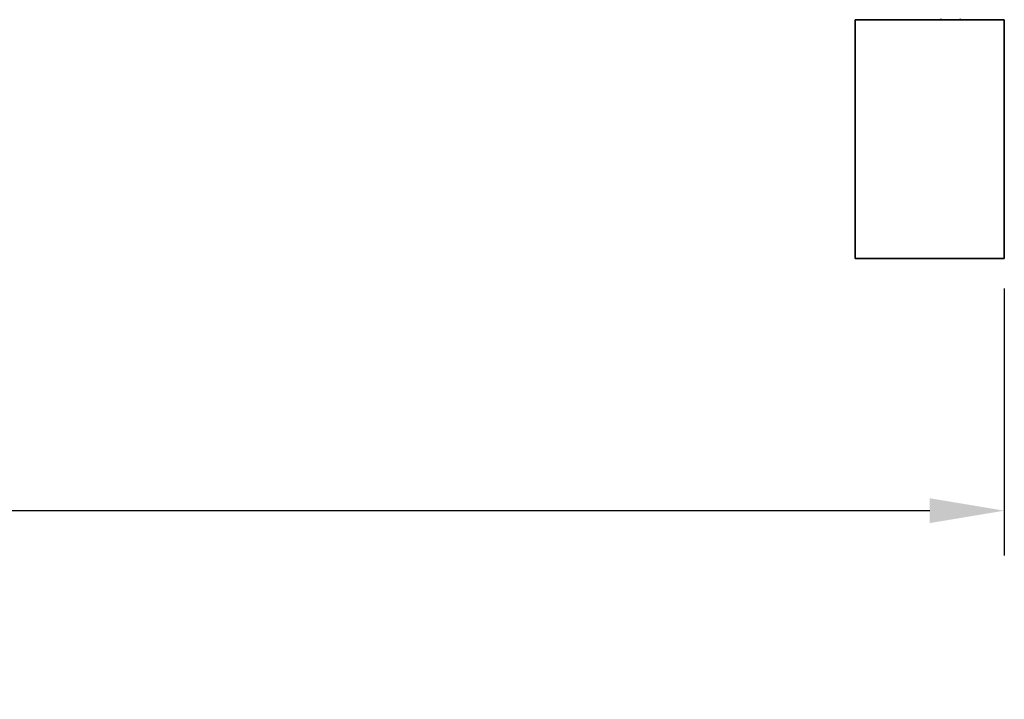
# Model space of a CAD drawing. Units: millimetres. Extents: x 0 to 42000, y 0 to 29700.
# Drawn here: x 34501 to 37801, y 9746 to 12022 of the extents above; entities that cross this region are included whole.
import ezdxf

# ---------------------------------------------------------------- set-up
doc = ezdxf.new("R2010")
doc.units = ezdxf.units.MM
doc.header["$LTSCALE"] = 100
doc.layers.add('WT02', color=7, linetype='Continuous', lineweight=35)
doc.layers.add('WT04', color=7, linetype='Continuous', lineweight=25)
doc.styles.add('Heras 3_5', font='arial.ttf')
doc.dimstyles.new('Heras', dxfattribs={"dimscale": 100, "dimtxt": 3.5, "dimasz": 2.5, "dimexe": 1.5, "dimexo": 1, "dimgap": 0.5, "dimtad": 1, "dimdec": 1, "dimrnd": 1e-08, "dimtxsty": 'Heras 3_5', "dimcen": 0.09, "dimdle": 15, "dimclrd": 7, "dimclre": 7, "dimclrt": 7, "dimadec": 1, "dimazin": 2, "dimtfac": 0.714286, "dimtmove": 0, "dimatfit": 3, "dimfxl": 1, "dimtolj": 1, "dimlwd": 25, "dimlwe": 25, "dimarcsym": 0})

# ---------------------------------------------------------------- blocks, each defined once
blk = doc.blocks.new('*D3')
at = {"layer": 'Defpoints', "color": 0, "linetype": 'Continuous', "transparency": 16777216}
for p in [(9120.5, 12238.5), (37801, 11222.4), (37801, 10377.8)]:
    blk.add_point(p, dxfattribs=at)
at = {"layer": 'WT04', "color": 7, "linetype": 'Continuous', "lineweight": 25, "transparency": 16777216}
for p, q in [((9120.5, 12138.5), (9120.5, 10227.8)), ((37801, 11122.4), (37801, 10227.8)), ((9370.5, 10377.8), (37551, 10377.8))]:
    blk.add_line(p, q, dxfattribs=at)
at = {"layer": 'WT04', "color": 7, "linetype": 'Continuous', "transparency": 16777216}
for points in [[(9370.5, 10419.5), (9370.5, 10336.1), (9120.5, 10377.8)], [(37551, 10419.5), (37551, 10336.1), (37801, 10377.8)]]:
    blk.add_solid(points, dxfattribs=at)
at = {"layer": 'WT04', "color": 7, "linetype": 'Continuous', "lineweight": 25, "transparency": 16777216, "insert": (23233.4, 10789.7), "char_height": 350, "attachment_point": 1, "style": 'Heras 3_5'}
blk.add_mtext('\\A1; \\fArial|b0|i0;\\H350.0000;C', dxfattribs=at)

msp = doc.modelspace()

# ---------------------------------------------------------------- linework, layer by layer
at = {"layer": 'WT02'}
for p, q in [((37800.97, 12022.36), (37300.97, 12022.36)), ((37300.97, 12022.36), (37300.97, 11222.36)), ((37587.97, 12025.36), (37587.97, 12022.36)), ((37652.97, 12025.36), (37652.97, 12022.36)), ((37800.97, 12022.36), (37800.97, 11222.36)), ((37300.97, 11222.36), (37800.97, 11222.36))]:
    msp.add_line(p, q, dxfattribs=at)

# ---------------------------------------------------------------- dimensions: what is measured, and where the dimension line sits
at = {"layer": 'WT04', "color": 7, "linetype": 'Continuous', "lineweight": 25}
dim = msp.add_linear_dim(base=(37800.97, 10377.79), p1=(9120.47, 12238.54), p2=(37800.97, 11222.36), text=' \\fArial|b0|i0;\\H350.0000;C', dimstyle='Heras', override={"dimgap": 0.5, "dimdec": 1, "dimtol": 0, "dimlim": 0, "dimtp": 0, "dimtm": 0, "dimtdec": 2, "dimtofl": 0, "dimatfit": 1}, dxfattribs=at)
dim.commit()
dim.dimension.update_dxf_attribs({"geometry": '*D3', "text_midpoint": (23468.22, 10377.79), "dimtype": 160})

doc.saveas('drawing.dxf')
